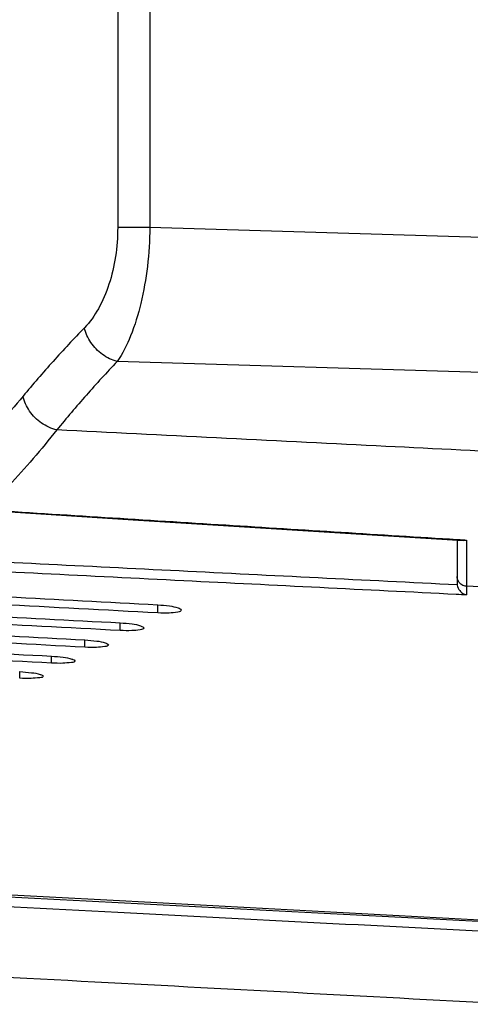
# Model space of a CAD drawing. Extents: x -22 to 98, y -94 to -3.
# Drawn here: x -17 to -16, y -56 to -54 of the extents above; entities that cross this region are included whole.
import ezdxf

# ---------------------------------------------------------------- set-up
doc = ezdxf.new("R2010")
doc.units = 0
doc.header["$MEASUREMENT"] = 0
doc.linetypes.add('$DDT_AUDIT_GENERATED__57_', pattern=[0])
doc.layers.add('_BLACK_HOLE', color=7, linetype='$DDT_AUDIT_GENERATED__57_')

msp = doc.modelspace()

# ---------------------------------------------------------------- linework, layer by layer
at = {"layer": '_BLACK_HOLE', "linetype": '$DDT_AUDIT_GENERATED__57_', "ltscale": 0.004921441251999112}
for p, q in [((-16.53864513074655, -53.59559549019214), (-16.53864461366056, -54.3171445856019)), ((-16.47414686286339, -53.59559549019214), (-16.47414686286339, -54.31714458558616)), ((-16.47414686286339, -54.31714458558616), (-16.53864461366056, -54.3171445856019)), ((-15.4147173409335, -54.34920042846582), (-16.47414686286339, -54.31714458558616)), ((-15.41663514033032, -54.62154253457638), (-16.53980847955401, -54.58755795386914)), ((-16.14452232101815, -54.92893610826012), (-15.84351199031245, -54.94779814761339)), ((-15.85567847711261, -54.94703576596397), (-15.85567847711261, -55.0347402035225)), ((-15.84347600843889, -54.94782680496107), (-15.83703739015191, -54.94707508972451)), ((-15.83702299812928, -55.04014302547932), (-15.83702302970132, -55.04892994063013)), ((-15.4147173409335, -55.06108332919156), (-15.83702299812928, -55.04014302547932)), ((-15.83702302970132, -55.04892994063013), (-15.83702300204281, -55.05770249165303)), ((-16.45804903871302, -55.09391718850957), (-16.45804903871302, -55.07751929837325)), ((-16.5335721976978, -55.12936595670404), (-16.5335721976978, -55.11383636968452)), ((-16.60470022924447, -55.16300492543151), (-16.60470022924447, -55.14827400123342)), ((-16.6719556177068, -55.19497800163037), (-16.6719556177068, -55.18097678421982)), ((-16.73575467941884, -55.22543324162432), (-16.73575467941884, -55.21209350551791))]:
    msp.add_line(p, q, dxfattribs=at)
at = {"layer": '_BLACK_HOLE', "linetype": '$DDT_AUDIT_GENERATED__57_', "ltscale": 0.004921441251999112, "flags": 128}
msp.add_lwpolyline([(-16.80727806203069, -54.88719261057076), (-16.50730010698574, -54.90612317437512), (-16.14452232101815, -54.92893610826012)], dxfattribs=at)
at = {"layer": '_BLACK_HOLE', "linetype": '$DDT_AUDIT_GENERATED__57_', "ltscale": 0.004921441251999112}
for points in [[(-16.53864461366056, -54.31714458558616), (-16.53864461188508, -54.31714852273875), (-16.543081601248, -54.37609690316577), (-16.55622674522878, -54.43183547497231), (-16.57751460082302, -54.48102469216593), (-16.60554616514877, -54.51945509431974), (-16.60554890648035, -54.51945792031955)], [(-16.47414686286339, -54.31714458558616), (-16.47414688985666, -54.31714852264662), (-16.47897738033864, -54.39579733937597), (-16.4920265764441, -54.4702244049143), (-16.51275555616199, -54.53601078577866), (-16.5398062356602, -54.58755471873168), (-16.539808479554, -54.58755795386914)], [(-16.60554890648035, -54.51945792031955), (-16.60555164731809, -54.51946074679832), (-16.66850526048758, -54.5870616413895), (-16.72900669657438, -54.6572418633281), (-16.72900921338807, -54.65724489100421)], [(-16.539808479554, -54.58755795386914), (-16.53981227645475, -54.58755691237097), (-16.56925285595967, -54.57317576247847), (-16.59258290289421, -54.54900829685297), (-16.60554794425727, -54.51946176271967), (-16.60554880282299, -54.51945792031955)], [(-16.539808479554, -54.58755795386914), (-16.53981119521423, -54.58756080454683), (-16.6017212022218, -54.65516181862943), (-16.66133467070416, -54.72532094842865), (-16.6613371676933, -54.72532399247514)], [(-16.72900921338807, -54.65724489100421), (-16.72901173001738, -54.65724791883358), (-16.77714226341405, -54.71301936161828), (-16.82617790007253, -54.76501448387042), (-16.85093588328205, -54.78918086292626), (-16.85093874310203, -54.78918356895719)], [(-16.66135487792486, -54.72534367777556), (-16.6613587031527, -54.72534274567808), (-16.69199422645326, -54.71134550022114), (-16.71606147254598, -54.68711920219474), (-16.72900578163643, -54.65724874686215), (-16.72900657678301, -54.65724489083885)], [(-16.66133854273611, -54.7253239236104), (-16.66134098765641, -54.72532700963349), (-16.70888232020231, -54.78308273979471), (-16.75747102104767, -54.83696197407201), (-16.80707834208979, -54.88596680853279), (-16.80708123463369, -54.88596947955574)], [(-15.41471737765926, -54.78743286464881), (-15.41472130993832, -54.78743266880407), (-16.01834148930541, -54.75735882890331), (-16.66133323541496, -54.72532418833427), (-16.6613371676933, -54.72532399247514)], [(-16.80708123463369, -54.88596947955574), (-16.80707730534993, -54.88596972835871), (-16.32102610521518, -54.91666626736677), (-15.85637435045806, -54.94586232700695), (-15.85637042101603, -54.9458625732976)], [(-15.85637042101603, -54.9458625732976), (-15.856366491574, -54.94586281958824), (-15.84344522231205, -54.94667264643766), (-15.8434412928679, -54.94667289269437)], [(-15.8434412928679, -54.94667289269437), (-15.84343736342374, -54.94667313895108), (-15.83704127011893, -54.9470739658617), (-15.83703734067372, -54.9470742121016)], [(-15.83703734067372, -54.9470742121016), (-15.83703734058929, -54.94707814925461), (-15.83703323576208, -55.00006474330939), (-15.83703323516018, -55.00006868046235)], [(-15.85567847711261, -55.03741340579182), (-15.85568240934418, -55.03741320899578), (-16.41484997791731, -55.00942816819515), (-16.97423221602998, -54.98142824134221), (-16.97423614826093, -54.98142804453402)], [(-15.857472773331, -55.05667906966877), (-15.8574767055628, -55.05667887287759), (-16.40579285126686, -55.02923760579728), (-16.97491788137888, -55.00075401573714), (-16.97492181361008, -55.00075381893381)], [(-15.83703323516018, -55.00006868046235), (-15.83703323455827, -55.0000726176153), (-15.83702910546956, -55.02081766572488), (-15.83702910446854, -55.02082160287775)], [(-15.83702297836084, -55.04013215123597), (-15.83702691030967, -55.04013194886954), (-15.84642441586831, -55.03722112036934), (-15.85321011229146, -55.03019895765104), (-15.85567847703192, -55.02083035680279), (-15.85567847710868, -55.02082641964979)], [(-15.83702910446854, -55.02082160287775), (-15.83702910346753, -55.02082554003063), (-15.83702491235969, -55.03473144858192), (-15.83702491097145, -55.03473538573467)], [(-15.8556784771008, -55.0347402035225), (-15.85567847698441, -55.0347441406755), (-15.85205767703589, -55.04672852022756), (-15.84489682072046, -55.05417414962886), (-15.8448935698531, -55.05417637067257)], [(-15.83702491097145, -55.03473538573467), (-15.83702490958321, -55.03473932288743), (-15.83702288631574, -55.04013909337013), (-15.83702288475109, -55.04014303052282)], [(-16.45804903871301, -55.09391718850957), (-16.4580529703114, -55.09391697944525), (-16.7759200098605, -55.07701411325159), (-17.06477057797436, -55.06165340855934), (-17.06477450957221, -55.06165319948498)], [(-17.0639038500024, -55.04528084168351), (-17.0638999184116, -55.04528105089044), (-16.76111115531739, -55.06139329075093), (-16.45805297030424, -55.07751908917435), (-16.45804903871301, -55.07751929837325)], [(-15.83702300204281, -55.05770249165303), (-15.83702693427463, -55.05770229486206), (-15.85746884109919, -55.05667926645996), (-15.857472773331, -55.05667906966877)], [(-15.8448935698531, -55.05417637067257), (-15.84489031898574, -55.05417859171628), (-15.83702680460938, -55.05770102430953), (-15.83702297181729, -55.05770192479748)], [(-16.45804903871301, -55.07751929837325), (-16.45804510712179, -55.07751950757215), (-16.43430076642613, -55.07990560590489), (-16.43429685316682, -55.07990603900456)], [(-16.43429685316682, -55.07990603900456), (-16.43429293990751, -55.07990647210422), (-16.41696989749678, -55.08388795396321), (-16.4108076898894, -55.0882777991567), (-16.41080749354096, -55.08828173141064)], [(-16.5335721976978, -55.12936595670404), (-16.53357612931248, -55.12936574794637), (-16.84920278321903, -55.11260673091387), (-17.13736957856863, -55.09730496488551), (-17.13737351018285, -55.09730475611902)], [(-17.06604319763658, -55.08554666763663), (-17.06603926602885, -55.08554687652502), (-16.83521999805483, -55.09781049634774), (-16.5335761293062, -55.11383616080864), (-16.5335721976978, -55.11383636968452)], [(-16.41080749354096, -55.08828173141064), (-16.41080729719253, -55.08828566366458), (-16.41080765550362, -55.08838896195776), (-16.41759361075522, -55.09213785005908), (-16.43483908205159, -55.09410476531361), (-16.45804510711462, -55.0939173975739), (-16.45804903871301, -55.09391718850957)], [(-17.13857427741288, -55.11994851576809), (-17.13857034578997, -55.11994872437069), (-16.90513535490496, -55.13233430040376), (-16.60470416086791, -55.14827379264102), (-16.60470022924446, -55.14827400123342)], [(-16.5335721976978, -55.11383636968452), (-16.5335682660894, -55.11383657856042), (-16.50981653010609, -55.11616210859771), (-16.50981261477264, -55.11616252252738)], [(-16.50981261477264, -55.11616252252738), (-16.5098086994392, -55.11616293645704), (-16.4924912142483, -55.11997996273435), (-16.48825290065913, -55.12205307700039), (-16.48824956965275, -55.12205517594541)], [(-16.48824956965275, -55.12205517594541), (-16.48824623864636, -55.12205727489044), (-16.48633119200891, -55.12415311081178), (-16.48633097002565, -55.12415704170191)], [(-16.60470022924446, -55.16300492543151), (-16.60470416087339, -55.16300471694247), (-16.91837969332169, -55.14637081394609), (-17.20605324398329, -55.1311151810052), (-17.20605717561186, -55.13111497250924)], [(-16.48633097002565, -55.12415704170191), (-16.48633074804239, -55.12416097259204), (-16.48633067140047, -55.12425688965013), (-16.49310658916002, -55.12778851693985), (-16.51034520596357, -55.1296062017487), (-16.53356826608312, -55.12936616546171), (-16.5335721976978, -55.12936595670404)], [(-17.20719587808562, -55.15261285904229), (-17.20719194644941, -55.15261306739401), (-16.97134060763457, -55.16511170789681), (-16.67195954934336, -55.18097657587481), (-16.67195561770679, -55.18097678421982)], [(-16.60470022924446, -55.14827400123342), (-16.60469629762101, -55.14827420982583), (-16.58094027128579, -55.15054361459498), (-16.58093635419259, -55.15054401152649)], [(-16.55745920823346, -55.15818824980506), (-16.55745896232681, -55.15819217927114), (-16.55745853128726, -55.15828099729469), (-16.56422362000196, -55.16161308522918), (-16.581458471399, -55.16329381643467), (-16.60469629761552, -55.16300513392055), (-16.60470022924446, -55.16300492543151)], [(-16.58093635419259, -55.15054401152649), (-16.58093243709939, -55.150544408458), (-16.56362284026881, -55.15420851212231), (-16.56361917610736, -55.15420995264117)], [(-16.56361917610736, -55.15420995264117), (-16.5636155119459, -55.15421139316004), (-16.56056182304893, -55.15554792376678), (-16.56055830251263, -55.15554968643462)], [(-16.56055830251263, -55.15554968643462), (-16.56055478197633, -55.15555144910245), (-16.55745945414011, -55.15818432033898), (-16.55745920823346, -55.15818824980506)], [(-16.67195561770679, -55.19497800163037), (-16.67195954934811, -55.194977793375), (-16.98392904939788, -55.17845297189024), (-17.27125305976493, -55.16323329871634), (-17.27125699140599, -55.16323309045608)], [(-16.67195561770679, -55.18097678421982), (-16.67195168607022, -55.18097699256483), (-16.64819173101247, -55.18319508426455), (-16.64818781243131, -55.18319546622717)], [(-16.62471473353155, -55.1905195748196), (-16.62471446477452, -55.19052350278898), (-16.62471374356986, -55.19060577122524), (-16.63146769460631, -55.19375568448), (-16.64870172007527, -55.19531150357322), (-16.67195168606547, -55.19497820988575), (-16.67195561770679, -55.19497800163037)], [(-16.64818781243131, -55.18319546622717), (-16.64818389385015, -55.18319584818979), (-16.63087873218594, -55.18672138009633), (-16.63087504837099, -55.18672276958586)], [(-16.63087504837099, -55.18672276958586), (-16.63087136455603, -55.18672415907537), (-16.62892418134147, -55.18750424240385), (-16.62892056333843, -55.18750579521671)], [(-16.62892056333843, -55.18750579521671), (-16.62891694533539, -55.18750734802956), (-16.62471500228857, -55.19051564685022), (-16.62471473353155, -55.1905195748196)], [(-16.73575467941885, -55.21209350551791), (-16.73575074777095, -55.21209371364903), (-16.71198832477424, -55.21426510489596), (-16.7119844049421, -55.2142654737994)], [(-16.68851384120592, -55.22129943639359), (-16.68851355205824, -55.22130336291462), (-16.68851261573162, -55.22137951750295), (-16.69525484811957, -55.22436449617412), (-16.71249087353232, -55.22580731997229), (-16.73575074776688, -55.22543344967849), (-16.73575467941885, -55.22543324162432)], [(-16.7119844049421, -55.2142654737994), (-16.71198048510996, -55.21426584270284), (-16.6946755970473, -55.21766689229736), (-16.69379550599157, -55.21799378592869), (-16.69379182708084, -55.21799518835145)], [(-16.69379182708084, -55.21799518835145), (-16.69378814817011, -55.21799659077422), (-16.68851413035361, -55.22129550987256), (-16.68851384120592, -55.22129943639359)], [(-15.72181527505824, -55.72007229209687), (-15.72181920698275, -55.72007208925854), (-16.55051040040022, -55.67732117843895), (-17.37938530916841, -55.63455925604011), (-17.46357202110304, -55.63021628480978), (-17.46357595302767, -55.63021608197371)], [(-17.45403869963199, -55.62411523753902), (-17.4540347680941, -55.62411544773789), (-17.34145636602059, -55.63013440003763), (-16.52220965016161, -55.67393331045623), (-15.72275528917757, -55.71667111359329), (-15.72275135763802, -55.71667132376118)], [(-15.72390318062298, -55.73963340197452), (-15.72390711254753, -55.73963319913677), (-16.5382999129939, -55.69762005347597), (-17.37362202541671, -55.65452566099515), (-17.51198512261825, -55.64738734006541), (-17.51198905454199, -55.64738713721208)], [(-17.7001966690088, -55.77748078912791), (-17.70019273742723, -55.77748099850824), (-17.45843252750254, -55.79035567773341), (-16.58466666399886, -55.83687874346486), (-15.73066892808915, -55.88233661286522), (-15.73066499650053, -55.882336822113)]]:
    msp.add_spline(points, degree=3, dxfattribs=at)

doc.saveas('drawing.dxf')
